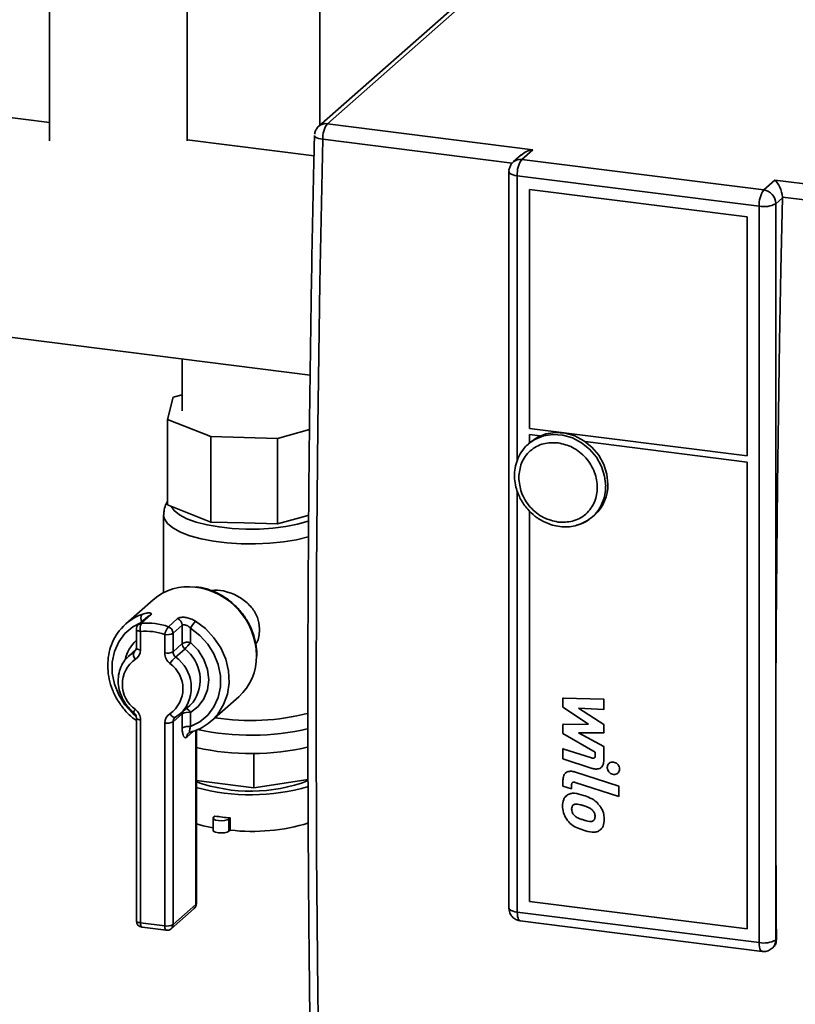
# Paper-space layout 'Blatt1' of a CAD drawing. Units: millimetres. Extents: x 0 to 5940, y 0 to 4200.
# Drawn here: x 5122 to 5222, y 1721 to 1848 of the extents above; entities that cross this region are included whole.
import ezdxf

# ---------------------------------------------------------------- set-up
doc = ezdxf.new("R2010")
doc.units = ezdxf.units.MM
doc.header["$LTSCALE"] = 10

psp = doc.layouts.new('Blatt1')

# ---------------------------------------------------------------- linework, layer by layer
at = {"color": 7, "linetype": 'Continuous', "lineweight": 35}
for p, q in [((5160.32, 1834.47), (5160.32, 1889.63)), ((5125.48, 1874.56), (5125.48, 1832.47)), ((5143.23, 1832.47), (5143.23, 1874.56)), ((5186.97, 1857.32), (5161.3, 1834.68)), ((5185.87, 1857), (5160.2, 1834.36)), ((5125.48, 1834.83), (5117.79, 1835.8)), ((5187.8, 1831.34), (5161.3, 1834.68)), ((5159.58, 1830.54), (5143.23, 1832.6)), ((5185.14, 1829.61), (5160.71, 1832.69)), ((5186.29, 1830.66), (5185.26, 1829.76)), ((5186.37, 1830.08), (5187.8, 1831.34)), ((5186.37, 1830.08), (5217.55, 1826.15)), ((5184.7, 1828.51), (5184.7, 1733.63)), ((5184.71, 1828.71), (5184.73, 1828.51)), ((5185.78, 1827.99), (5216.96, 1824.06)), ((5185.78, 1791.29), (5185.78, 1827.99)), ((5217.55, 1826.15), (5218.98, 1827.42)), ((5234.57, 1825.45), (5218.98, 1827.42)), ((5187.34, 1795.42), (5187.34, 1826.22)), ((5187.34, 1826.22), (5215.4, 1822.68)), ((5219.95, 1825.13), (5219.11, 1824.38)), ((5219.11, 1824.38), (5219.11, 1751.51)), ((5219.95, 1825.13), (5219.95, 1825.23)), ((5233.99, 1823.46), (5219.95, 1825.23)), ((5216.96, 1824.06), (5216.96, 1729.19)), ((5215.4, 1822.68), (5215.4, 1791.88)), ((5114.28, 1807.94), (5159.08, 1802.29)), ((5142.57, 1804.38), (5142.57, 1797.71)), ((5141.43, 1799.44), (5140.7, 1796.57)), ((5142.57, 1799.75), (5141.43, 1799.44)), ((5140.7, 1796.57), (5146.26, 1794.37)), ((5140.7, 1785.57), (5140.7, 1796.57)), ((5154.86, 1794.12), (5158.99, 1795.29)), ((5215.4, 1791.88), (5187.34, 1795.42)), ((5146.26, 1794.37), (5154.86, 1794.12)), ((5146.26, 1783.37), (5146.26, 1794.37)), ((5154.86, 1783.12), (5154.86, 1794.12)), ((5187.34, 1794.63), (5188.71, 1794.46)), ((5187.34, 1793.54), (5187.34, 1794.63)), ((5187.49, 1793.67), (5187.2, 1793.41)), ((5187.2, 1793.41), (5187.39, 1793.57)), ((5187.34, 1793.49), (5187.34, 1793.53)), ((5194.54, 1793.73), (5215.4, 1791.1)), ((5215.4, 1791.1), (5215.4, 1730.95)), ((5185.78, 1733.12), (5185.78, 1787.37)), ((5140.7, 1785.57), (5143.48, 1784.47)), ((5140.19, 1784.29), (5140.19, 1774.27)), ((5143.48, 1784.47), (5146.26, 1783.37)), ((5154.86, 1783.12), (5158.16, 1784.05)), ((5158.16, 1784.05), (5158.89, 1784.26)), ((5187.34, 1734.49), (5187.34, 1784.81)), ((5195.46, 1784.04), (5195.76, 1784.3)), ((5146.26, 1783.37), (5150.56, 1783.25)), ((5150.56, 1783.25), (5154.86, 1783.12)), ((5138.86, 1773.36), (5135.33, 1770.25)), ((5138.14, 1771.19), (5136.96, 1770.15)), ((5138.52, 1771.36), (5137.34, 1770.32)), ((5140.8, 1769.88), (5141.98, 1770.92)), ((5142.59, 1770.08), (5141.41, 1769.04)), ((5142.59, 1767.7), (5142.59, 1770.08)), ((5143.66, 1769.68), (5143.66, 1767.86)), ((5136.68, 1769.53), (5136.68, 1767.15)), ((5137.22, 1769.27), (5137.22, 1766.89)), ((5140.33, 1766.49), (5140.33, 1768.88)), ((5141.41, 1769.04), (5141.41, 1766.66)), ((5141.41, 1766.66), (5142.59, 1767.7)), ((5135.61, 1766.04), (5136.4, 1766.64)), ((5136.65, 1766.97), (5135.76, 1766.19)), ((5136.4, 1766.64), (5136.54, 1766.76)), ((5142.92, 1767.01), (5141.74, 1765.97)), ((5152.21, 1766.08), (5152.22, 1766.23)), ((5146.35, 1757.75), (5149.89, 1760.86)), ((5142.38, 1758.69), (5143.56, 1759.73)), ((5191.72, 1760.71), (5191.67, 1760.67)), ((5191.67, 1759.51), (5191.67, 1760.67)), ((5191.67, 1760.67), (5196.93, 1760.56)), ((5194.97, 1757.34), (5191.67, 1759.51)), ((5196.98, 1760.61), (5196.93, 1760.56)), ((5196.93, 1760.56), (5196.93, 1759.2)), ((5142.59, 1758.67), (5141.41, 1757.63)), ((5141.64, 1758.14), (5141.71, 1758.21)), ((5141.74, 1758.23), (5141.72, 1758.22)), ((5142.53, 1758.83), (5141.74, 1758.23)), ((5142.59, 1756.85), (5142.59, 1758.67)), ((5143.66, 1758.83), (5143.66, 1757.01)), ((5196.93, 1759.2), (5193.68, 1759.39)), ((5193.68, 1759.39), (5196.93, 1757.27)), ((5196.98, 1759.24), (5196.93, 1759.2)), ((5136.68, 1758.12), (5136.68, 1731.99)), ((5137.22, 1757.86), (5137.22, 1731.73)), ((5140.33, 1731.34), (5140.33, 1757.47)), ((5141.41, 1757.63), (5141.41, 1731.5)), ((5191.67, 1757.29), (5194.97, 1757.34)), ((5191.72, 1757.34), (5191.67, 1757.29)), ((5191.67, 1756.14), (5191.67, 1757.29)), ((5196.98, 1757.31), (5196.93, 1757.27)), ((5196.93, 1757.27), (5196.93, 1756.23)), ((5144.06, 1756.43), (5143.18, 1755.65)), ((5144.35, 1734.1), (5144.35, 1756.54)), ((5144.41, 1734.2), (5144.41, 1756.57)), ((5195.82, 1753.71), (5191.67, 1756.14)), ((5196.93, 1756.23), (5193.68, 1756.19)), ((5193.68, 1756.19), (5196.93, 1754.46)), ((5196.98, 1756.28), (5196.93, 1756.23)), ((5196.98, 1754.5), (5196.93, 1754.46)), ((5196.93, 1754.46), (5196.93, 1752.7)), ((5151.8, 1749.13), (5151.8, 1753.57)), ((5191.72, 1754.2), (5191.67, 1754.16)), ((5191.67, 1752.84), (5191.67, 1754.16)), ((5191.67, 1754.16), (5195.35, 1752.98)), ((5195.82, 1753.3), (5195.82, 1753.71)), ((5195.44, 1751.63), (5191.67, 1752.84)), ((5195.4, 1753.03), (5195.35, 1752.98)), ((5196.99, 1752.75), (5196.93, 1752.7)), ((5197.66, 1752.33), (5197.61, 1752.28)), ((5198.23, 1752.49), (5198.18, 1752.44)), ((5192.05, 1751.08), (5192, 1751.03)), ((5193.17, 1751.17), (5193.23, 1751.21)), ((5193.17, 1751.17), (5198.86, 1749.34)), ((5196.6, 1751.77), (5196.66, 1751.81)), ((5198.74, 1751), (5198.79, 1751.05)), ((5199.02, 1751.59), (5198.97, 1751.54)), ((5219.11, 1751.51), (5219.11, 1729.51)), ((5151.8, 1749.13), (5144.41, 1750.06)), ((5158.81, 1750.19), (5151.8, 1749.13)), ((5191.67, 1749.35), (5191.67, 1750.1)), ((5192.78, 1748.99), (5191.67, 1749.35)), ((5192.83, 1749.55), (5192.78, 1749.5)), ((5192.78, 1749.5), (5192.78, 1748.99)), ((5198.86, 1748.01), (5193.26, 1749.82)), ((5198.91, 1749.38), (5198.86, 1749.34)), ((5198.86, 1749.34), (5198.86, 1748.01)), ((5192.11, 1748.1), (5192.06, 1748.06)), ((5192.31, 1748.26), (5192.26, 1748.21)), ((5192.83, 1749.04), (5192.78, 1748.99)), ((5194.31, 1748.15), (5194.36, 1748.2)), ((5196.4, 1746.94), (5196.35, 1746.89)), ((5198.91, 1748.06), (5198.86, 1748.01)), ((5192.79, 1746.4), (5192.84, 1746.45)), ((5193.02, 1745.7), (5193.07, 1745.75)), ((5146.57, 1745.22), (5146.57, 1743.65)), ((5146.81, 1745.49), (5146.64, 1745.35)), ((5148.75, 1745.25), (5148.59, 1745.1)), ((5148.59, 1745.1), (5148.59, 1743.53)), ((5148.75, 1743.68), (5148.75, 1745.25)), ((5194.31, 1744.99), (5194.36, 1745.03)), ((5197.04, 1745.09), (5196.99, 1745.05)), ((5148.75, 1743.68), (5148.59, 1743.53)), ((5196.4, 1743.65), (5196.35, 1743.61)), ((5196.54, 1743.76), (5196.59, 1743.8)), ((5215.4, 1730.95), (5187.34, 1734.49)), ((5141.18, 1730.97), (5144.13, 1733.57)), ((5141.41, 1731.5), (5144.35, 1734.1)), ((5216.96, 1729.19), (5185.78, 1733.12)), ((5137.22, 1731.73), (5140.33, 1731.34)), ((5186.16, 1731.98), (5217.34, 1728.05)), ((5137.41, 1731.17), (5140.52, 1730.77)), ((5219.18, 1729.58), (5219.11, 1729.51)), ((5218.65, 1728.46), (5218.73, 1728.53))]:
    psp.add_line(p, q, dxfattribs=at)
at = {"color": 7, "linetype": 'Continuous', "lineweight": 35, "flags": 128}
for points in [[(5160.71, 1832.69), (5160.42, 1832.74), (5160.16, 1832.8), (5159.95, 1832.87), (5159.78, 1832.95), (5159.68, 1833.04), (5159.64, 1833.13), (5159.63, 1833.16)], [(5160.71, 1832.69), (5160.34, 1814.14), (5160.08, 1795.66), (5159.92, 1777.27), (5159.86, 1758.97), (5159.92, 1740.77), (5160.08, 1722.66), (5160.34, 1704.65), (5160.71, 1686.75)], [(5185.78, 1827.99), (5185.48, 1828.03), (5185.23, 1828.1), (5185.01, 1828.18), (5184.85, 1828.28), (5184.74, 1828.38), (5184.7, 1828.49), (5184.7, 1828.51)], [(5219.95, 1825.13), (5219.75, 1815.85), (5219.58, 1806.6), (5219.44, 1797.36), (5219.32, 1788.15), (5219.23, 1778.96), (5219.16, 1769.78), (5219.12, 1760.64), (5219.11, 1751.51)], [(5187.39, 1793.57), (5188.05, 1794.02), (5189.17, 1794.47), (5190.38, 1794.66), (5191.65, 1794.57), (5192.89, 1794.21), (5194.07, 1793.59), (5195.11, 1792.74), (5195.98, 1791.71), (5196.64, 1790.53), (5197.04, 1789.27), (5197.18, 1787.99)], [(5197.47, 1788.25), (5197.33, 1789.53), (5196.93, 1790.79), (5196.28, 1791.97), (5195.41, 1793), (5194.36, 1793.85), (5193.19, 1794.47), (5191.94, 1794.83), (5190.68, 1794.92), (5189.46, 1794.73), (5188.34, 1794.28), (5187.49, 1793.67)], [(5141.15, 1785.39), (5141.55, 1784.84), (5142.24, 1784.29), (5143.2, 1783.8), (5144.39, 1783.37), (5145.79, 1783), (5147.35, 1782.73), (5149.03, 1782.54), (5150.78, 1782.46), (5152.54, 1782.47), (5154.28, 1782.58), (5155.93, 1782.79), (5157.46, 1783.09), (5158.81, 1783.46), (5158.95, 1783.51)], [(5158.93, 1781.5), (5158.81, 1781.46), (5157.31, 1781.09), (5155.65, 1780.82), (5153.87, 1780.63), (5152.03, 1780.55), (5150.17, 1780.57), (5148.35, 1780.69), (5146.61, 1780.91), (5145.01, 1781.22), (5143.57, 1781.61), (5142.36, 1782.08), (5141.39, 1782.61), (5140.7, 1783.19), (5140.3, 1783.79), (5140.19, 1784.3)], [(5137.22, 1770.38), (5136.23, 1769.86), (5135.21, 1769), (5134.4, 1767.93), (5133.85, 1766.69), (5133.56, 1765.33), (5133.56, 1763.9), (5133.85, 1762.47), (5134.4, 1761.09), (5135.21, 1759.82), (5136.23, 1758.7), (5136.58, 1758.4)], [(5143.66, 1757.01), (5144.86, 1757.62), (5145.88, 1758.47), (5146.68, 1759.54), (5147.24, 1760.78), (5147.52, 1762.14), (5147.52, 1763.57), (5147.24, 1765), (5146.68, 1766.38), (5145.88, 1767.65), (5144.86, 1768.77), (5143.66, 1769.68)], [(5144.3, 1770.6), (5145.57, 1769.64), (5146.67, 1768.47), (5147.55, 1767.14), (5148.19, 1765.7), (5148.55, 1764.19), (5148.63, 1762.67), (5148.42, 1761.2), (5147.93, 1759.84), (5147.18, 1758.62), (5146.35, 1757.75)], [(5137.22, 1769.27), (5137.07, 1769.29), (5136.94, 1769.33), (5136.83, 1769.37), (5136.75, 1769.41), (5136.7, 1769.47), (5136.68, 1769.52), (5136.68, 1769.53)], [(5137.22, 1766.89), (5137.07, 1766.91), (5136.94, 1766.94), (5136.83, 1766.99), (5136.75, 1767.03), (5136.7, 1767.08), (5136.68, 1767.14), (5136.68, 1767.15)], [(5143.66, 1767.86), (5144.64, 1766.85), (5145.38, 1765.67), (5145.84, 1764.38), (5146, 1763.05), (5145.84, 1761.76), (5145.38, 1760.58), (5144.64, 1759.59), (5143.66, 1758.83)], [(5136.4, 1766.64), (5136.47, 1766.69), (5136.5, 1766.72)], [(5143.56, 1759.73), (5143.76, 1759.92), (5143.98, 1760.17)], [(5141.72, 1758.22), (5141.68, 1758.19), (5141.6, 1758.19), (5141.5, 1758.21), (5141.4, 1758.25), (5141.3, 1758.33), (5141.2, 1758.42), (5141.1, 1758.54), (5141, 1758.67)], [(5136.68, 1758.12), (5136.68, 1758.11), (5136.7, 1758.06), (5136.75, 1758.01), (5136.83, 1757.96), (5136.94, 1757.92), (5137.07, 1757.88), (5137.22, 1757.86)], [(5219.11, 1751.51), (5219.11, 1748.76), (5219.11, 1746.01), (5219.12, 1743.27), (5219.13, 1740.53), (5219.14, 1737.79), (5219.15, 1735.05), (5219.17, 1732.31), (5219.18, 1729.58)], [(5144.41, 1744.47), (5145.27, 1744.23), (5146.57, 1743.96)], [(5148.59, 1745.1), (5148.37, 1744.99), (5148.04, 1744.91), (5147.65, 1744.88), (5147.25, 1744.9), (5146.9, 1744.97), (5146.66, 1745.08), (5146.57, 1745.21), (5146.64, 1745.35)], [(5148.59, 1743.53), (5148.37, 1743.41), (5148.04, 1743.34), (5147.65, 1743.31), (5147.25, 1743.33), (5146.9, 1743.4), (5146.66, 1743.51), (5146.57, 1743.64), (5146.57, 1743.65)], [(5144.35, 1734.1), (5144.4, 1734.15), (5144.41, 1734.2)], [(5184.7, 1733.63), (5184.7, 1733.62), (5184.74, 1733.51), (5184.85, 1733.41), (5185.01, 1733.31), (5185.23, 1733.23), (5185.48, 1733.16), (5185.78, 1733.12)], [(5186.16, 1731.98), (5186.14, 1731.98), (5186.04, 1732.04), (5185.95, 1732.16), (5185.88, 1732.33), (5185.82, 1732.55), (5185.79, 1732.82), (5185.78, 1733.12)], [(5136.68, 1731.99), (5136.68, 1731.98), (5136.7, 1731.93), (5136.75, 1731.88), (5136.83, 1731.83), (5136.94, 1731.79), (5137.07, 1731.76), (5137.22, 1731.73)], [(5137.41, 1731.17), (5137.4, 1731.17), (5137.35, 1731.19), (5137.3, 1731.25), (5137.27, 1731.34), (5137.24, 1731.45), (5137.22, 1731.58), (5137.22, 1731.73)], [(5140.52, 1730.77), (5140.52, 1730.77), (5140.47, 1730.8), (5140.42, 1730.86), (5140.38, 1730.95), (5140.36, 1731.06), (5140.34, 1731.19), (5140.33, 1731.34)], [(5217.34, 1728.05), (5217.32, 1728.06), (5217.22, 1728.11), (5217.13, 1728.23), (5217.06, 1728.4), (5217, 1728.63), (5216.97, 1728.89), (5216.96, 1729.19)]]:
    psp.add_lwpolyline(points, dxfattribs=at)
at = {"color": 7, "linetype": 'Continuous', "lineweight": 35}
for centre, radius, start, end in [((5161.1, 1833.31), 1.39, 81.842, 130.6353), ((5163.91, 1832.83), 3.2, 144.6042, 182.5074), ((5186.17, 1828.71), 1.38, 81.7414, 130.799), ((5189.05, 1828.19), 3.28, 144.9309, 183.5931), ((5220.23, 1824.26), 3.28, 144.9309, 183.5931), ((5217.29, 1824.35), 1.82, 1.0587, 81.7605), ((5217.57, 1827.28), 3.28, 259.2261, 297.8883), ((5191.98, 1787.89), 5.19, 312.0749, 1.0608), ((5192.28, 1788.15), 5.19, 312.0749, 1.0608), ((5192.19, 1787.77), 4.96, 284.2605, 311.2911), ((5143.37, 1768.13), 6.91, 82.4526, 130.7863), ((5143.1, 1765.99), 9.07, 0.9172, 82.4982), ((5139.64, 1765.35), 6.53, 110.3583, 138.5929), ((5138.24, 1771.02), 0.979, 152.7016, 209.7897), ((5138.58, 1770.69), 0.671, 95.4426, 131.1759), ((5141.67, 1770.06), 0.915, 1.2072, 70.2781), ((5137.51, 1769.53), 0.833, 131.4096, 180), ((5137.4, 1769.65), 0.671, 95.4426, 131.1759), ((5138.43, 1769.66), 1.27, 148.9154, 197.8651), ((5138.1, 1762.44), 7.92, 70.0771, 95.5614), ((5142.58, 1768.44), 2.28, 140.9831, 169.0487), ((5140.49, 1769.02), 0.915, 1.2072, 70.2781), ((5147.16, 1767.92), 3.92, 136.9005, 153.3602), ((5137.91, 1762.18), 7.12, 70.0771, 95.5614), ((5140.64, 1770.49), 1.64, 259.2261, 297.8883), ((5139.83, 1764.59), 4.73, 131.8817, 167.3242), ((5143.35, 1766.25), 1.64, 79.2261, 117.8883), ((5143.49, 1767.71), 0.905, 180.9841, 230.8912), ((5137.91, 1772.12), 7.16, 314.3928, 323.4161), ((5137.2, 1766.28), 0.885, 155.6063, 222.236), ((5135.85, 1766.86), 1.37, 300.6941, 1.3047), ((5140.64, 1768.11), 1.64, 259.2261, 297.8883), ((5142.14, 1766.53), 1.81, 180.9841, 230.8912), ((5146.75, 1760.86), 7.16, 134.3928, 143.4161), ((5142.31, 1766.67), 0.905, 180.9841, 230.8912), ((5138.92, 1762.04), 4.84, 318.4032, 54.2325), ((5139.92, 1763.04), 4.98, 324.7538, 52.8863), ((5145.24, 1766.01), 6.93, 312.0831, 1.0526), ((5138.81, 1762.46), 3.94, 125.0618, 234.9382), ((5138.74, 1761.9), 3.94, 305.0618, 54.9382), ((5137.29, 1758.51), 1.03, 135.6394, 160.7987), ((5135.41, 1757.83), 1.81, 0.9841, 50.8912), ((5141.7, 1757.5), 1.37, 120.6941, 181.3047), ((5143.33, 1758.67), 0.745, 161.6519, 180.2051), ((5143.35, 1757.22), 1.64, 79.2261, 117.8883), ((5142.79, 1758.39), 0.976, 27.1253, 72.2906), ((5151.4, 1787.39), 29.6, 261.06, 284.6109), ((5140.64, 1759.08), 1.64, 259.2261, 297.8883), ((5142.1, 1757.64), 0.69, 132.5306, 181.1443), ((5143.35, 1755.4), 1.64, 79.2261, 117.8883), ((5143.87, 1755.66), 0.692, 130.98, 181.0771), ((5151.42, 1788.54), 32.64, 257.8424, 283.2096), ((5151.43, 1786.13), 32.59, 257.5819, 283.2287), ((5151.41, 1769.49), 20.8, 250.342, 290.8682), ((5151.42, 1774.34), 26.12, 254.4233, 286.538), ((5151.04, 1771.26), 26.12, 260.6642, 264.9742), ((5151.6, 1768.45), 24.94, 263.4474, 286.9829), ((5143.58, 1734.2), 0.833, 311.4096, 0), ((5143.66, 1734.09), 0.695, 312.158, 0.9777), ((5137.51, 1731.99), 0.833, 180, 262.8192), ((5140.64, 1732.95), 1.64, 259.2261, 297.8883), ((5140.63, 1731.6), 0.833, 262.8192, 311.4096), ((5140.71, 1731.49), 0.695, 312.158, 0.9777), ((5217.57, 1732.41), 3.28, 259.2261, 297.8883), ((5217.72, 1729.49), 1.39, 312.1962, 0.9771)]:
    psp.add_arc(centre, radius, start, end, dxfattribs=at)
for centre, major_axis, ratio, start_param, end_param in [((5187.8, 1829.77), (2.1, 0.65), 0.699056, 1.358781, 2.144179), ((5218.98, 1825.84), (-0.53, 1.71), 0.476834, 4.201055, 5.709803)]:
    psp.add_ellipse(centre, major_axis=major_axis, ratio=ratio, start_param=start_param, end_param=end_param, dxfattribs=at)
for points, knots in [([(5160.2, 1834.36), (5160.19, 1834.35), (5160.05, 1834.27), (5159.87, 1833.99), (5159.7, 1833.63), (5159.66, 1833.4), (5159.65, 1833.32)], [0, 0, 0, 0, 0.0247708, 0.4124717, 0.7955751, 1, 1, 1, 1]), ([(5159.64, 1833.16), (5159.61, 1831.89), (5159.44, 1825.11), (5159.22, 1812.86), (5158.99, 1796.41), (5158.84, 1780.01), (5158.77, 1763.66), (5158.8, 1747.36), (5158.9, 1731.12), (5159.09, 1714.95), (5159.34, 1700.35), (5159.55, 1691.18), (5159.64, 1687.34)], [0, 0, 0, 0, 0.025519, 0.136715, 0.248091, 0.35963, 0.471316, 0.583137, 0.695081, 0.807136, 0.919292, 1, 1, 1, 1]), ([(5185.27, 1829.75), (5185.26, 1829.75), (5185.12, 1829.66), (5184.94, 1829.38), (5184.77, 1829.03), (5184.73, 1828.79), (5184.71, 1828.71)], [0, 0, 0, 0, 0.024495, 0.412306, 0.795517, 1, 1, 1, 1]), ([(5187.41, 1793.56), (5187.22, 1793.41), (5186.72, 1793.02), (5186.14, 1792.18), (5185.67, 1791.15), (5185.43, 1790.06), (5185.41, 1788.96), (5185.57, 1787.92), (5185.86, 1787.05), (5186.21, 1786.29), (5186.61, 1785.63), (5186.96, 1785.22), (5187.12, 1785.02)], [0, 0, 0, 0, 0.079338, 0.208579, 0.327338, 0.445229, 0.560999, 0.67148, 0.767507, 0.839934, 0.921973, 1, 1, 1, 1]), ([(5185.97, 1789.11), (5186.04, 1789.74), (5186.14, 1790.71), (5186.77, 1791.82), (5187.43, 1792.56), (5188.24, 1793.12), (5189.42, 1793.6), (5190.4, 1793.59), (5191.03, 1793.57)], [0, 0, 0, 0, 0.239457, 0.368361, 0.5, 0.631639, 0.760543, 1, 1, 1, 1]), ([(5191.03, 1793.57), (5191.67, 1793.43), (5192.65, 1793.2), (5193.83, 1792.41), (5194.64, 1791.65), (5195.3, 1790.75), (5195.91, 1789.48), (5196.22, 1787.81), (5195.91, 1786.22), (5195.3, 1785.11), (5194.64, 1784.37), (5193.83, 1783.82), (5192.65, 1783.33), (5191.67, 1783.35), (5191.03, 1783.36)], [0, 0, 0, 0, 0.119728, 0.18418, 0.25, 0.31582, 0.380272, 0.5, 0.619728, 0.68418, 0.75, 0.81582, 0.880272, 1, 1, 1, 1]), ([(5191.03, 1783.36), (5190.4, 1783.51), (5189.42, 1783.74), (5188.24, 1784.52), (5187.43, 1785.28), (5186.77, 1786.18), (5186.14, 1787.45), (5186.04, 1788.45), (5185.97, 1789.11)], [0, 0, 0, 0, 0.239457, 0.368361, 0.5, 0.631639, 0.760543, 1, 1, 1, 1]), ([(5140.7, 1786), (5140.65, 1785.92), (5140.44, 1785.62), (5140.24, 1785.03), (5140.22, 1784.52), (5140.22, 1784.3)], [0, 0, 0, 0, 0.157889, 0.643725, 1, 1, 1, 1]), ([(5187.12, 1785.02), (5187.42, 1784.71), (5187.85, 1784.27), (5188.58, 1783.75), (5189.25, 1783.36), (5190.1, 1783.02), (5191.03, 1782.79), (5192.01, 1782.72), (5193.03, 1782.81), (5194.02, 1783.12), (5194.8, 1783.49), (5195.18, 1783.83), (5195.29, 1783.93)], [0, 0, 0, 0, 0.135672, 0.191825, 0.28472, 0.381392, 0.485341, 0.594337, 0.70783, 0.825726, 0.948483, 1, 1, 1, 1]), ([(5152.22, 1766.23), (5152.21, 1766.49), (5152.19, 1767.22), (5151.96, 1768.43), (5151.47, 1769.8), (5150.74, 1771.09), (5149.81, 1772.26), (5148.71, 1773.27), (5147.47, 1774.08), (5146.13, 1774.66), (5145.08, 1774.96), (5144.5, 1774.99), (5144.39, 1775)], [0, 0, 0, 0, 0.062271, 0.175497, 0.288985, 0.402709, 0.516602, 0.630615, 0.744697, 0.858793, 0.972828, 1, 1, 1, 1]), ([(5152.56, 1769.62), (5152.5, 1770.12), (5152.39, 1771.11), (5151.55, 1772.44), (5150.32, 1773.55), (5148.76, 1774.31), (5147.34, 1774.65), (5146.61, 1774.56), (5146.35, 1774.53)], [0, 0, 0, 0, 0.172564, 0.344686, 0.527913, 0.720235, 0.901253, 1, 1, 1, 1]), ([(5138.52, 1771.36), (5138.55, 1771.39), (5138.63, 1771.48), (5138.61, 1771.6), (5138.37, 1771.68), (5137.94, 1771.65), (5137.56, 1771.53), (5137.37, 1771.47)], [0, 0, 0, 0, 0.112377, 0.308714, 0.521242, 0.75862, 1, 1, 1, 1]), ([(5144.3, 1770.6), (5144.14, 1770.69), (5143.8, 1770.88), (5143.24, 1771.05), (5142.69, 1771.12), (5142.23, 1771.07), (5142.06, 1770.97), (5141.98, 1770.92)], [0, 0, 0, 0, 0.1951644, 0.4084764, 0.612013, 0.808281, 1, 1, 1, 1]), ([(5134.74, 1769.65), (5134.71, 1769.62), (5134.37, 1769.3), (5133.88, 1768.49), (5133.32, 1767.27), (5133.02, 1765.93), (5132.96, 1764.53), (5133.14, 1763.11), (5133.57, 1761.72), (5134.23, 1760.39), (5135.11, 1759.19), (5135.94, 1758.31), (5136.51, 1757.91), (5136.68, 1757.79)], [0, 0, 0, 0, 0.0083, 0.112709, 0.217142, 0.321792, 0.426772, 0.532104, 0.637745, 0.743625, 0.84968, 0.955858, 1, 1, 1, 1]), ([(5142.59, 1770.08), (5142.63, 1770.1), (5142.71, 1770.15), (5142.93, 1770.14), (5143.18, 1770.06), (5143.44, 1769.9), (5143.59, 1769.75), (5143.66, 1769.68)], [0, 0, 0, 0, 0.185763, 0.375183, 0.573834, 0.790522, 1, 1, 1, 1]), ([(5152.07, 1767.66), (5152.07, 1767.66), (5152.41, 1768.1), (5152.53, 1768.83), (5152.55, 1769.5), (5152.56, 1769.62)], [0, 0, 0, 0, 0.002923, 0.818622, 1, 1, 1, 1]), ([(5136.68, 1767.15), (5136.67, 1767.1), (5136.67, 1766.96), (5136.6, 1766.81), (5136.53, 1766.75), (5136.5, 1766.73)], [0, 0, 0, 0, 0.258894, 0.718804, 1, 1, 1, 1]), ([(5135.62, 1766.01), (5135.48, 1765.87), (5135.08, 1765.5), (5134.65, 1764.69), (5134.35, 1763.67), (5134.31, 1762.58), (5134.51, 1761.48), (5134.96, 1760.43), (5135.57, 1759.53), (5136.08, 1759.06), (5136.31, 1758.85)], [0, 0, 0, 0, 0.077534, 0.211319, 0.345201, 0.479756, 0.615221, 0.751532, 0.888495, 1, 1, 1, 1]), ([(5136.31, 1758.85), (5136.36, 1758.81), (5136.47, 1758.7), (5136.61, 1758.48), (5136.67, 1758.27), (5136.68, 1758.16), (5136.68, 1758.12)], [0, 0, 0, 0, 0.213197, 0.531672, 0.854844, 1, 1, 1, 1]), ([(5143.5, 1756.26), (5143.74, 1756.33), (5144.42, 1756.52), (5145.44, 1757.01), (5146.11, 1757.56), (5146.44, 1757.83)], [0, 0, 0, 0, 0.221257, 0.61907, 1, 1, 1, 1]), ([(5143.62, 1756.3), (5143.61, 1756.29), (5143.57, 1756.27), (5143.54, 1756.34), (5143.53, 1756.49), (5143.57, 1756.72), (5143.63, 1756.91), (5143.66, 1757.01)], [0, 0, 0, 0, 0.066867, 0.271927, 0.493801, 0.745374, 1, 1, 1, 1]), ([(5142.59, 1756.85), (5142.59, 1756.68), (5142.6, 1756.33), (5142.69, 1755.92), (5142.82, 1755.65), (5142.99, 1755.54), (5143.11, 1755.61), (5143.18, 1755.65)], [0, 0, 0, 0, 0.202286, 0.413795, 0.61238, 0.806103, 1, 1, 1, 1]), ([(5143.42, 1756.18), (5143.43, 1756.2), (5143.47, 1756.23), (5143.57, 1756.26), (5143.62, 1756.28)], [0, 0, 0, 0, 0.383696, 1, 1, 1, 1]), ([(5195.35, 1752.98), (5195.42, 1752.96), (5195.52, 1752.93), (5195.65, 1752.95), (5195.73, 1752.99), (5195.79, 1753.06), (5195.82, 1753.17), (5195.82, 1753.25), (5195.82, 1753.3)], [0, 0, 0, 0, 0.284208, 0.41161, 0.540275, 0.652242, 0.820135, 1, 1, 1, 1]), ([(5196.93, 1752.7), (5196.92, 1752.5), (5196.9, 1752.18), (5196.68, 1751.81), (5196.42, 1751.62), (5196.05, 1751.53), (5195.71, 1751.55), (5195.49, 1751.62), (5195.44, 1751.63)], [0, 0, 0, 0, 0.263668, 0.415138, 0.567271, 0.709734, 0.921483, 1, 1, 1, 1]), ([(5197.38, 1751.74), (5197.39, 1751.83), (5197.41, 1752.01), (5197.54, 1752.23), (5197.74, 1752.39), (5197.97, 1752.46), (5198.12, 1752.45), (5198.18, 1752.44)], [0, 0, 0, 0, 0.2141542, 0.4283627, 0.6424901, 0.8582704, 1, 1, 1, 1]), ([(5198.18, 1752.44), (5198.27, 1752.42), (5198.44, 1752.38), (5198.68, 1752.22), (5198.86, 1751.99), (5198.96, 1751.75), (5198.97, 1751.6), (5198.97, 1751.54)], [0, 0, 0, 0, 0.214461, 0.42898, 0.64331, 0.859056, 1, 1, 1, 1]), ([(5191.67, 1750.1), (5191.68, 1750.31), (5191.71, 1750.63), (5191.93, 1750.99), (5192.19, 1751.18), (5192.56, 1751.27), (5192.9, 1751.25), (5193.12, 1751.18), (5193.17, 1751.17)], [0, 0, 0, 0, 0.263692, 0.4151888, 0.5673474, 0.7098346, 0.9215667, 1, 1, 1, 1]), ([(5198.18, 1750.84), (5198.09, 1750.86), (5197.91, 1750.9), (5197.67, 1751.07), (5197.49, 1751.29), (5197.39, 1751.53), (5197.38, 1751.68), (5197.38, 1751.74)], [0, 0, 0, 0, 0.2144214, 0.4289003, 0.6432057, 0.8589581, 1, 1, 1, 1]), ([(5198.97, 1751.54), (5198.96, 1751.45), (5198.95, 1751.28), (5198.81, 1751.05), (5198.61, 1750.9), (5198.38, 1750.83), (5198.24, 1750.84), (5198.18, 1750.84)], [0, 0, 0, 0, 0.214191, 0.428437, 0.642592, 0.858371, 1, 1, 1, 1]), ([(5193.26, 1749.82), (5193.19, 1749.84), (5193.09, 1749.86), (5192.95, 1749.85), (5192.88, 1749.81), (5192.82, 1749.74), (5192.79, 1749.63), (5192.78, 1749.55), (5192.78, 1749.5)], [0, 0, 0, 0, 0.284132, 0.411491, 0.540113, 0.652039, 0.819917, 1, 1, 1, 1]), ([(5191.61, 1746.78), (5191.63, 1747.07), (5191.67, 1747.49), (5191.94, 1747.97), (5192.15, 1748.13), (5192.26, 1748.21)], [0, 0, 0, 0, 0.510388, 0.746348, 1, 1, 1, 1]), ([(5192.26, 1748.21), (5192.39, 1748.28), (5192.66, 1748.42), (5193.38, 1748.44), (5193.92, 1748.27), (5194.31, 1748.15)], [0, 0, 0, 0, 0.218577, 0.451725, 1, 1, 1, 1]), ([(5194.31, 1748.15), (5194.6, 1748.05), (5195.21, 1747.84), (5195.92, 1747.4), (5196.24, 1747.02), (5196.35, 1746.89)], [0, 0, 0, 0, 0.397102, 0.798291, 1, 1, 1, 1]), ([(5192.79, 1746.4), (5192.8, 1746.5), (5192.81, 1746.65), (5192.9, 1746.83), (5192.98, 1746.9), (5193.02, 1746.94)], [0, 0, 0, 0, 0.461127, 0.719289, 1, 1, 1, 1]), ([(5193.02, 1746.94), (5193.08, 1746.97), (5193.24, 1747.04), (5193.55, 1747.03), (5193.92, 1746.95), (5194.18, 1746.87), (5194.31, 1746.83)], [0, 0, 0, 0, 0.163305, 0.400514, 0.698157, 1, 1, 1, 1]), ([(5194.31, 1746.83), (5194.46, 1746.78), (5194.74, 1746.69), (5195.13, 1746.51), (5195.42, 1746.31), (5195.54, 1746.16), (5195.58, 1746.11)], [0, 0, 0, 0, 0.324531, 0.606054, 0.889645, 1, 1, 1, 1]), ([(5196.35, 1746.89), (5196.43, 1746.77), (5196.7, 1746.4), (5196.95, 1745.76), (5196.98, 1745.26), (5196.99, 1745.05)], [0, 0, 0, 0, 0.224372, 0.676865, 1, 1, 1, 1]), ([(5192.26, 1744.92), (5192.09, 1745.18), (5191.75, 1745.69), (5191.62, 1746.36), (5191.61, 1746.71), (5191.61, 1746.78)], [0, 0, 0, 0, 0.444999, 0.894317, 1, 1, 1, 1]), ([(5193.02, 1745.7), (5192.98, 1745.76), (5192.88, 1745.92), (5192.8, 1746.16), (5192.79, 1746.33), (5192.79, 1746.4)], [0, 0, 0, 0, 0.277122, 0.726914, 1, 1, 1, 1]), ([(5194.31, 1744.99), (5194.16, 1745.04), (5193.87, 1745.13), (5193.47, 1745.31), (5193.18, 1745.51), (5193.05, 1745.67), (5193.02, 1745.7)], [0, 0, 0, 0, 0.322296, 0.610389, 0.900758, 1, 1, 1, 1]), ([(5195.58, 1746.11), (5195.62, 1746.06), (5195.72, 1745.91), (5195.8, 1745.67), (5195.81, 1745.49), (5195.81, 1745.43)], [0, 0, 0, 0, 0.280609, 0.722308, 1, 1, 1, 1]), ([(5194.31, 1743.66), (5194.01, 1743.77), (5193.41, 1743.97), (5192.69, 1744.41), (5192.37, 1744.79), (5192.26, 1744.92)], [0, 0, 0, 0, 0.395382, 0.794773, 1, 1, 1, 1]), ([(5195.58, 1744.88), (5195.52, 1744.85), (5195.36, 1744.78), (5195.05, 1744.79), (5194.69, 1744.87), (5194.43, 1744.95), (5194.31, 1744.99)], [0, 0, 0, 0, 0.166394, 0.404913, 0.700395, 1, 1, 1, 1]), ([(5195.81, 1745.43), (5195.8, 1745.33), (5195.79, 1745.18), (5195.71, 1744.99), (5195.62, 1744.92), (5195.58, 1744.88)], [0, 0, 0, 0, 0.447814, 0.711977, 1, 1, 1, 1]), ([(5196.99, 1745.05), (5196.97, 1744.76), (5196.93, 1744.33), (5196.66, 1743.85), (5196.45, 1743.69), (5196.35, 1743.61)], [0, 0, 0, 0, 0.511788, 0.747157, 1, 1, 1, 1]), ([(5196.35, 1743.61), (5196.21, 1743.54), (5195.94, 1743.4), (5195.23, 1743.38), (5194.69, 1743.55), (5194.31, 1743.66)], [0, 0, 0, 0, 0.219596, 0.454349, 1, 1, 1, 1]), ([(5184.73, 1733.64), (5184.73, 1733.49), (5184.73, 1733.23), (5184.9, 1732.81), (5185.2, 1732.4), (5185.66, 1732.08), (5186.01, 1732.03), (5186.16, 1732)], [0, 0, 0, 0, 0.182042, 0.327004, 0.558517, 0.807363, 1, 1, 1, 1]), ([(5219.18, 1729.58), (5219.17, 1729.41), (5219.13, 1729.06), (5218.94, 1728.7), (5218.77, 1728.58), (5218.72, 1728.55)], [0, 0, 0, 0, 0.4297596, 0.8595202, 1, 1, 1, 1]), ([(5217.34, 1728.07), (5217.39, 1728.06), (5217.65, 1728), (5218.14, 1728.1), (5218.48, 1728.34), (5218.65, 1728.46)], [0, 0, 0, 0, 0.11117, 0.559907, 1, 1, 1, 1])]:
    psp.add_open_spline(points, degree=3, knots=knots, dxfattribs=at)

doc.saveas('drawing.dxf')
